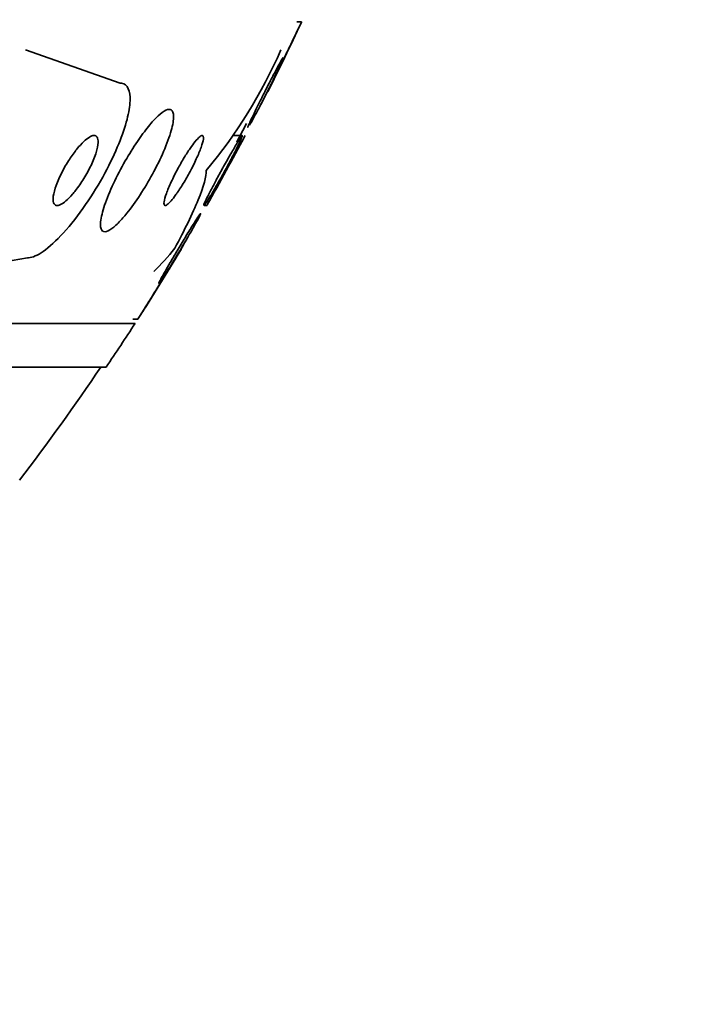
# Model space of a CAD drawing. Units: millimetres. Extents: x 0 to 1445, y 0 to 2756.
# Drawn here: x 680 to 688, y 747 to 758 of the extents above; entities that cross this region are included whole.
import ezdxf
from ezdxf import colors
from ezdxf.entities.mleader import LeaderData, LeaderLine
from ezdxf.math import Vec2, Vec3

# ---------------------------------------------------------------- set-up
doc = ezdxf.new("R2010")
doc.units = ezdxf.units.MM
doc.layers.add('DV3_Défaut', color=7, linetype='Continuous')
doc.layers.add('Défaut', color=7, linetype='Continuous')

# ---------------------------------------------------------------- blocks, each defined once
blk = doc.blocks.new('_DOT')
at = {"color": 0}
blk.add_line((0, 0), (-1, 0), dxfattribs=at)
at = {"color": 0, "const_width": 0.333}
blk.add_lwpolyline([(-0.1665, 0, 1), (0.1665, 0, 1)], format="xyb", close=True, dxfattribs=at)
blk = doc.blocks.new('SE2')
at = {"layer": 'DV3_Défaut', "color": 7, "linetype": 'Continuous', "lineweight": 35}
for p, q in [((683.048, 758.236), (682.995, 758.236)), ((679.888, 757.917), (680.971, 757.536)), ((682.371, 756.936), (682.262, 756.936)), ((681.933, 756.136), (681.967, 756.136)), ((679.911, 755.536), (679.04, 755.382)), ((681.116, 754.836), (681.179, 754.836)), ((681.144, 754.786), (633.191, 754.786)), ((680.813, 754.286), (633.522, 754.286))]:
    blk.add_line(p, q, dxfattribs=at)
for centre, radius, start, end in [((657.167, 770.286), 28.55, 333.2508, 335.0224), ((677.482, 760.263), 5.825, 320.2218, 336.2547), ((657.167, 770.286), 28.5, 331.8956, 332.3819), ((657.167, 770.286), 28.55, 330.3028, 332.1091), ((657.167, 770.286), 28.55, 327.2491, 329.1241), ((657.167, 770.286), 28.55, 325.9151, 327.1182), ((657.167, 770.286), 28.5, 322.6468, 325.8471)]:
    blk.add_arc(centre, radius, start, end, dxfattribs=at)
blk.add_ellipse((680.199, 770.286), major_axis=(0, -15.463), ratio=0.281276, start_param=0.269604, end_param=0.327863, dxfattribs=at)
for points, knots in [([(682.662, 757.436), (682.662, 757.436), (682.665, 757.442), (682.67, 757.452), (682.676, 757.463), (682.684, 757.481), (682.694, 757.502), (682.706, 757.525), (682.719, 757.553), (682.734, 757.584), (682.751, 757.618), (682.77, 757.657), (682.789, 757.696), (682.81, 757.74), (682.833, 757.787), (682.855, 757.833), (682.879, 757.882), (682.903, 757.932), (682.926, 757.979), (682.948, 758.025), (682.97, 758.07), (682.988, 758.108), (683.005, 758.143), (683.02, 758.173), (683.03, 758.195), (683.04, 758.215), (683.046, 758.228), (683.049, 758.233), (683.049, 758.235), (683.05, 758.236), (683.05, 758.236)], [0, 0, 0, 0, 0.086115, 0.086115, 0.086115, 0.17794, 0.17794, 0.17794, 0.274828, 0.274828, 0.274828, 0.380866, 0.380866, 0.380866, 0.497406, 0.497406, 0.497406, 0.621629, 0.621629, 0.621629, 0.74613, 0.74613, 0.74613, 0.862177, 0.862177, 0.862177, 0.965804, 0.965804, 0.965804, 1, 1, 1, 1]), ([(682.436, 757.029), (682.435, 757.029), (682.435, 757.029), (682.435, 757.029), (682.434, 757.029), (682.436, 757.037), (682.442, 757.05), (682.447, 757.063), (682.455, 757.081), (682.465, 757.104), (682.476, 757.128), (682.49, 757.157), (682.505, 757.188), (682.522, 757.223), (682.54, 757.261), (682.56, 757.301), (682.582, 757.345), (682.605, 757.392), (682.628, 757.438), (682.653, 757.487), (682.679, 757.537), (682.703, 757.583), (682.727, 757.629), (682.75, 757.673), (682.77, 757.71), (682.788, 757.745), (682.805, 757.774), (682.817, 757.795), (682.827, 757.813), (682.835, 757.824), (682.838, 757.828), (682.839, 757.828), (682.839, 757.829), (682.839, 757.829)], [0, 0, 0, 0, 0.0062143, 0.0062143, 0.0062143, 0.0983364, 0.0983364, 0.0983364, 0.1888016, 0.1888016, 0.1888016, 0.2841344, 0.2841344, 0.2841344, 0.3889172, 0.3889172, 0.3889172, 0.5050424, 0.5050424, 0.5050424, 0.630124, 0.630124, 0.630124, 0.756605, 0.756605, 0.756605, 0.8747208, 0.8747208, 0.8747208, 0.979332, 0.979332, 0.979332, 1, 1, 1, 1]), ([(682.837, 757.817), (682.834, 757.807), (682.827, 757.791), (682.818, 757.771), (682.809, 757.75), (682.797, 757.724), (682.783, 757.695), (682.777, 757.682), (682.77, 757.667), (682.763, 757.653)], [0, 0, 0, 0, 0.399418, 0.399418, 0.399418, 0.812561, 0.812561, 0.812561, 1, 1, 1, 1]), ([(682.763, 757.653), (682.744, 757.612), (682.722, 757.566), (682.699, 757.52), (682.676, 757.474), (682.651, 757.425), (682.628, 757.379), (682.602, 757.329), (682.577, 757.28), (682.554, 757.236), (682.53, 757.192), (682.509, 757.151), (682.49, 757.118), (682.476, 757.093), (682.464, 757.071), (682.455, 757.056)], [0, 0, 0, 0, 0.203942, 0.203942, 0.203942, 0.407188, 0.407188, 0.407188, 0.622114, 0.622114, 0.622114, 0.835468, 0.835468, 0.835468, 1, 1, 1, 1]), ([(680.971, 757.536), (680.977, 757.536), (680.983, 757.536), (680.989, 757.535), (681.024, 757.529), (681.05, 757.508), (681.066, 757.472), (681.082, 757.438), (681.088, 757.39), (681.086, 757.332), (681.083, 757.271), (681.071, 757.199), (681.051, 757.121), (681.029, 757.035), (680.996, 756.94), (680.957, 756.843), (680.912, 756.734), (680.858, 756.619), (680.798, 756.507), (680.731, 756.384), (680.656, 756.26), (680.577, 756.146), (680.496, 756.028), (680.409, 755.916), (680.324, 755.823), (680.243, 755.734), (680.162, 755.66), (680.09, 755.61), (680.027, 755.566), (679.969, 755.54), (679.923, 755.537), (679.919, 755.536), (679.915, 755.536), (679.911, 755.536)], [0, 0, 0, 0, 0.015287, 0.015287, 0.015287, 0.106319, 0.106319, 0.106319, 0.19411, 0.19411, 0.19411, 0.286009, 0.286009, 0.286009, 0.387453, 0.387453, 0.387453, 0.501623, 0.501623, 0.501623, 0.627764, 0.627764, 0.627764, 0.758969, 0.758969, 0.758969, 0.883119, 0.883119, 0.883119, 0.990845, 0.990845, 0.990845, 1, 1, 1, 1]), ([(682.586, 757.297), (682.596, 757.317), (682.606, 757.337), (682.617, 757.357), (682.63, 757.383), (682.643, 757.409), (682.657, 757.435)], [0, 0, 0, 0, 0.444717, 0.444717, 0.444717, 1, 1, 1, 1]), ([(681.049, 756.046), (681.099, 756.108), (681.151, 756.18), (681.2, 756.256), (681.25, 756.331), (681.298, 756.412), (681.342, 756.493), (681.39, 756.58), (681.434, 756.67), (681.47, 756.754), (681.507, 756.839), (681.537, 756.922), (681.557, 756.993), (681.576, 757.058), (681.585, 757.116), (681.585, 757.157), (681.584, 757.194), (681.575, 757.219), (681.558, 757.23), (681.543, 757.239), (681.521, 757.238), (681.495, 757.225), (681.469, 757.213), (681.439, 757.191), (681.406, 757.16), (681.372, 757.129), (681.335, 757.088), (681.297, 757.041), (681.255, 756.99), (681.212, 756.931), (681.17, 756.868), (681.122, 756.798), (681.075, 756.722), (681.031, 756.645), (680.982, 756.56), (680.937, 756.472), (680.897, 756.388), (680.856, 756.3), (680.821, 756.214), (680.795, 756.138), (680.771, 756.066), (680.754, 756), (680.749, 755.949), (680.745, 755.905), (680.749, 755.871), (680.762, 755.853), (680.774, 755.837), (680.793, 755.832), (680.817, 755.839), (680.84, 755.846), (680.868, 755.863), (680.899, 755.889), (680.931, 755.915), (680.967, 755.951), (681.004, 755.993), (681.019, 756.009), (681.034, 756.027), (681.049, 756.046)], [0, 0, 0, 0, 0.05939, 0.05939, 0.05939, 0.118502, 0.118502, 0.118502, 0.182527, 0.182527, 0.182527, 0.247471, 0.247471, 0.247471, 0.307474, 0.307474, 0.307474, 0.359532, 0.359532, 0.359532, 0.405528, 0.405528, 0.405528, 0.449582, 0.449582, 0.449582, 0.495416, 0.495416, 0.495416, 0.545792, 0.545792, 0.545792, 0.60235, 0.60235, 0.60235, 0.664832, 0.664832, 0.664832, 0.730027, 0.730027, 0.730027, 0.79217, 0.79217, 0.79217, 0.846591, 0.846591, 0.846591, 0.893659, 0.893659, 0.893659, 0.937452, 0.937452, 0.937452, 0.982206, 0.982206, 0.982206, 1, 1, 1, 1]), ([(680.461, 756.307), (680.495, 756.349), (680.527, 756.396), (680.558, 756.445), (680.588, 756.494), (680.616, 756.545), (680.639, 756.595), (680.663, 756.646), (680.684, 756.697), (680.698, 756.743), (680.711, 756.786), (680.719, 756.825), (680.72, 756.856), (680.721, 756.883), (680.717, 756.905), (680.708, 756.919), (680.7, 756.931), (680.687, 756.937), (680.672, 756.936), (680.658, 756.936), (680.64, 756.929), (680.621, 756.918), (680.6, 756.906), (680.578, 756.888), (680.555, 756.867), (680.53, 756.843), (680.504, 756.814), (680.478, 756.782), (680.448, 756.746), (680.419, 756.705), (680.392, 756.663), (680.361, 756.617), (680.332, 756.567), (680.307, 756.517), (680.281, 756.466), (680.258, 756.414), (680.24, 756.366), (680.224, 756.32), (680.212, 756.277), (680.207, 756.241), (680.203, 756.209), (680.204, 756.183), (680.211, 756.165), (680.217, 756.149), (680.228, 756.14), (680.241, 756.137), (680.254, 756.134), (680.271, 756.138), (680.289, 756.146), (680.308, 756.155), (680.329, 756.17), (680.351, 756.189), (680.375, 756.209), (680.401, 756.235), (680.426, 756.264), (680.438, 756.277), (680.45, 756.292), (680.461, 756.307)], [0, 0, 0, 0, 0.064323, 0.064323, 0.064323, 0.128559, 0.128559, 0.128559, 0.193959, 0.193959, 0.193959, 0.254442, 0.254442, 0.254442, 0.306669, 0.306669, 0.306669, 0.352497, 0.352497, 0.352497, 0.396241, 0.396241, 0.396241, 0.441782, 0.441782, 0.441782, 0.491984, 0.491984, 0.491984, 0.548563, 0.548563, 0.548563, 0.611285, 0.611285, 0.611285, 0.676851, 0.676851, 0.676851, 0.739306, 0.739306, 0.739306, 0.793836, 0.793836, 0.793836, 0.840829, 0.840829, 0.840829, 0.884449, 0.884449, 0.884449, 0.928988, 0.928988, 0.928988, 0.977669, 0.977669, 0.977669, 1, 1, 1, 1]), ([(681.634, 756.293), (681.66, 756.331), (681.688, 756.375), (681.715, 756.42), (681.741, 756.465), (681.767, 756.512), (681.791, 756.557), (681.816, 756.607), (681.84, 756.657), (681.86, 756.703), (681.881, 756.749), (681.898, 756.793), (681.909, 756.83), (681.92, 756.864), (681.926, 756.892), (681.926, 756.91), (681.926, 756.926), (681.922, 756.936), (681.912, 756.936), (681.905, 756.936), (681.893, 756.93), (681.879, 756.918), (681.865, 756.906), (681.849, 756.889), (681.831, 756.867), (681.813, 756.845), (681.793, 756.818), (681.773, 756.789), (681.751, 756.756), (681.728, 756.72), (681.705, 756.683), (681.68, 756.64), (681.654, 756.596), (681.631, 756.552), (681.604, 756.503), (681.58, 756.454), (681.558, 756.407), (681.536, 756.359), (681.516, 756.312), (681.502, 756.273), (681.488, 756.234), (681.479, 756.201), (681.475, 756.177), (681.473, 756.157), (681.475, 756.143), (681.482, 756.138), (681.488, 756.134), (681.498, 756.137), (681.511, 756.146), (681.523, 756.155), (681.538, 756.169), (681.555, 756.189), (681.572, 756.208), (681.591, 756.232), (681.611, 756.26), (681.618, 756.27), (681.626, 756.281), (681.634, 756.293)], [0, 0, 0, 0, 0.058735, 0.058735, 0.058735, 0.117169, 0.117169, 0.117169, 0.180958, 0.180958, 0.180958, 0.24649, 0.24649, 0.24649, 0.307645, 0.307645, 0.307645, 0.360632, 0.360632, 0.360632, 0.406877, 0.406877, 0.406877, 0.450625, 0.450625, 0.450625, 0.495846, 0.495846, 0.495846, 0.5455, 0.5455, 0.5455, 0.601431, 0.601431, 0.601431, 0.663643, 0.663643, 0.663643, 0.729154, 0.729154, 0.729154, 0.792152, 0.792152, 0.792152, 0.847491, 0.847491, 0.847491, 0.895033, 0.895033, 0.895033, 0.938762, 0.938762, 0.938762, 0.983048, 0.983048, 0.983048, 1, 1, 1, 1]), ([(681.931, 756.136), (681.93, 756.136), (681.93, 756.137), (681.93, 756.137), (681.93, 756.141), (681.933, 756.15), (681.939, 756.165), (681.945, 756.179), (681.955, 756.199), (681.966, 756.223), (681.978, 756.248), (681.994, 756.278), (682.01, 756.31), (682.029, 756.346), (682.05, 756.385), (682.071, 756.426), (682.096, 756.471), (682.122, 756.519), (682.147, 756.565), (682.175, 756.615), (682.204, 756.665), (682.23, 756.711), (682.256, 756.757), (682.282, 756.801), (682.303, 756.836), (682.323, 756.869), (682.34, 756.895), (682.352, 756.913), (682.362, 756.928), (682.369, 756.936), (682.371, 756.936), (682.373, 756.936), (682.372, 756.93), (682.367, 756.918), (682.363, 756.906), (682.355, 756.889), (682.345, 756.867), (682.335, 756.845), (682.321, 756.818), (682.306, 756.788), (682.3, 756.775), (682.293, 756.762), (682.286, 756.748)], [0, 0, 0, 0, 0.0186753, 0.0186753, 0.0186753, 0.0866917, 0.0866917, 0.0866917, 0.154044, 0.154044, 0.154044, 0.2261675, 0.2261675, 0.2261675, 0.3068297, 0.3068297, 0.3068297, 0.3975448, 0.3975448, 0.3975448, 0.4959738, 0.4959738, 0.4959738, 0.5949615, 0.5949615, 0.5949615, 0.6855398, 0.6855398, 0.6855398, 0.7637372, 0.7637372, 0.7637372, 0.8331208, 0.8331208, 0.8331208, 0.9002103, 0.9002103, 0.9002103, 0.9706477, 0.9706477, 0.9706477, 1, 1, 1, 1]), ([(681.964, 756.136), (681.965, 756.137), (681.966, 756.139), (681.967, 756.141), (681.971, 756.147), (681.977, 756.159), (681.987, 756.176), (681.996, 756.193), (682.009, 756.216), (682.023, 756.242), (682.039, 756.27), (682.057, 756.304), (682.077, 756.339), (682.098, 756.378), (682.122, 756.422), (682.146, 756.465), (682.173, 756.514), (682.201, 756.564), (682.227, 756.612), (682.255, 756.662), (682.282, 756.712), (682.306, 756.756), (682.329, 756.798), (682.35, 756.837), (682.366, 756.866), (682.38, 756.893), (682.392, 756.913), (682.398, 756.925), (682.401, 756.931), (682.403, 756.935), (682.404, 756.936)], [0, 0, 0, 0, 0.037358, 0.037358, 0.037358, 0.127006, 0.127006, 0.127006, 0.220124, 0.220124, 0.220124, 0.322688, 0.322688, 0.322688, 0.438193, 0.438193, 0.438193, 0.566028, 0.566028, 0.566028, 0.69939, 0.69939, 0.69939, 0.82651, 0.82651, 0.82651, 0.938234, 0.938234, 0.938234, 1, 1, 1, 1]), ([(682.286, 756.748), (682.264, 756.706), (682.239, 756.659), (682.214, 756.611), (682.188, 756.564), (682.161, 756.515), (682.135, 756.468), (682.107, 756.418), (682.079, 756.369), (682.053, 756.325), (682.028, 756.281), (682.004, 756.241), (681.984, 756.21), (681.967, 756.182), (681.952, 756.161), (681.943, 756.148)], [0, 0, 0, 0, 0.198354, 0.198354, 0.198354, 0.395961, 0.395961, 0.395961, 0.606524, 0.606524, 0.606524, 0.813974, 0.813974, 0.813974, 1, 1, 1, 1]), ([(681.599, 755.647), (681.654, 755.75), (681.705, 755.849), (681.794, 756.035), (681.834, 756.122), (681.928, 756.354), (681.963, 756.473), (681.958, 756.536)], [0, 0, 0, 0, 0.25, 0.25, 0.5, 0.5, 1, 1, 1, 1]), ([(681.748, 755.774), (681.715, 755.718), (681.68, 755.658), (681.645, 755.6), (681.614, 755.549), (681.583, 755.498), (681.555, 755.452), (681.526, 755.406), (681.499, 755.364), (681.477, 755.33), (681.46, 755.304), (681.446, 755.283), (681.435, 755.268), (681.425, 755.253), (681.418, 755.245), (681.416, 755.244), (681.414, 755.243), (681.415, 755.248), (681.42, 755.259), (681.425, 755.269), (681.434, 755.285), (681.444, 755.305), (681.456, 755.326), (681.47, 755.351), (681.486, 755.38), (681.504, 755.411), (681.525, 755.447), (681.546, 755.484), (681.571, 755.527), (681.598, 755.572), (681.625, 755.617), (681.655, 755.668), (681.686, 755.719), (681.715, 755.767), (681.745, 755.817), (681.775, 755.865), (681.801, 755.906), (681.825, 755.945), (681.847, 755.978), (681.863, 756.002), (681.876, 756.023), (681.886, 756.036), (681.891, 756.041), (681.895, 756.046), (681.895, 756.044), (681.892, 756.035), (681.889, 756.027), (681.882, 756.014), (681.873, 755.996), (681.863, 755.978), (681.851, 755.955), (681.836, 755.928), (681.82, 755.899), (681.801, 755.866), (681.781, 755.831), (681.77, 755.813), (681.759, 755.794), (681.748, 755.774)], [0, 0, 0, 0, 0.075678, 0.075678, 0.075678, 0.141822, 0.141822, 0.141822, 0.207999, 0.207999, 0.207999, 0.25676, 0.25676, 0.25676, 0.305852, 0.305852, 0.305852, 0.349868, 0.349868, 0.349868, 0.392309, 0.392309, 0.392309, 0.437349, 0.437349, 0.437349, 0.488035, 0.488035, 0.488035, 0.546112, 0.546112, 0.546112, 0.610929, 0.610929, 0.610929, 0.678111, 0.678111, 0.678111, 0.740578, 0.740578, 0.740578, 0.793676, 0.793676, 0.793676, 0.839029, 0.839029, 0.839029, 0.881557, 0.881557, 0.881557, 0.925664, 0.925664, 0.925664, 0.974573, 0.974573, 0.974573, 1, 1, 1, 1]), ([(681.673, 755.644), (681.686, 755.666), (681.699, 755.688), (681.711, 755.709), (681.724, 755.732), (681.738, 755.755), (681.75, 755.776)], [0, 0, 0, 0, 0.471443, 0.471443, 0.471443, 1, 1, 1, 1]), ([(681.176, 754.836), (681.176, 754.836), (681.177, 754.838), (681.18, 754.842), (681.184, 754.849), (681.192, 754.861), (681.202, 754.878), (681.213, 754.895), (681.226, 754.917), (681.242, 754.942), (681.26, 754.97), (681.28, 755.003), (681.301, 755.037), (681.326, 755.077), (681.353, 755.12), (681.38, 755.164), (681.411, 755.213), (681.443, 755.264), (681.473, 755.314), (681.505, 755.365), (681.537, 755.417), (681.565, 755.462), (681.587, 755.498), (681.608, 755.531), (681.625, 755.559), (681.641, 755.586), (681.655, 755.608), (681.663, 755.621), (681.669, 755.631), (681.672, 755.636), (681.672, 755.636)], [0, 0, 0, 0, 0.0520681, 0.0520681, 0.0520681, 0.1356019, 0.1356019, 0.1356019, 0.2236186, 0.2236186, 0.2236186, 0.32276, 0.32276, 0.32276, 0.4372125, 0.4372125, 0.4372125, 0.5666505, 0.5666505, 0.5666505, 0.7030229, 0.7030229, 0.7030229, 0.8107066, 0.8107066, 0.8107066, 0.9193693, 0.9193693, 0.9193693, 1, 1, 1, 1])]:
    blk.add_open_spline(points, degree=3, knots=knots, dxfattribs=at)

msp = doc.modelspace()

# ---------------------------------------------------------------- block references
at = {"layer": 'Défaut'}
msp.add_blockref('SE2', (0, 0), dxfattribs=at)

# ---------------------------------------------------------------- leaders
at = {"layer": 'Défaut', "color": 7, "linetype": 'Continuous', "lineweight": 18}
ml = msp.add_multileader_mtext('Standard', dxfattribs=at)
ml.set_content('{\\pxsm0.9;\\fSolid Edge ISO|b1||i0||c0|p34;\\W1.;16/09/2021\\P}', color=256)
ml.set_leader_properties()
ml.set_arrow_properties(name='DOT')
ml.build(insert=Vec2(0, 0))
ml.multileader.update_dxf_attribs({"leader_type": 0, "dogleg_length": 0, "arrow_head_size": 12})
ctx = ml.context
ctx.base_point, ctx.char_height, ctx.arrow_head_size, ctx.landing_gap_size = Vec3(1357.969, 2749.088), 12, 12, 4.2
notes = []
notes.append((ctx, [(0, (0, 0, 0), (0, 0), (1, 0), 1, [])]))
ctx.mtext.insert = Vec3(1359.969, 2755.208)
for ctx, leaders in notes:
    for number, flags, end, landing, length, lines in leaders:
        leader = LeaderData()
        leader.index, (leader.has_last_leader_line, leader.has_dogleg_vector, leader.attachment_direction) = number, flags
        leader.last_leader_point, leader.dogleg_vector, leader.dogleg_length = Vec3(end), Vec3(landing), length
        for number, points, colour, breaks in lines:
            line = LeaderLine()
            line.index, line.vertices, line.color, line.breaks = number, Vec3.list(points), colors.encode_raw_color(colour), breaks
            leader.lines.append(line)
        ctx.leaders.append(leader)

doc.saveas('drawing.dxf')
